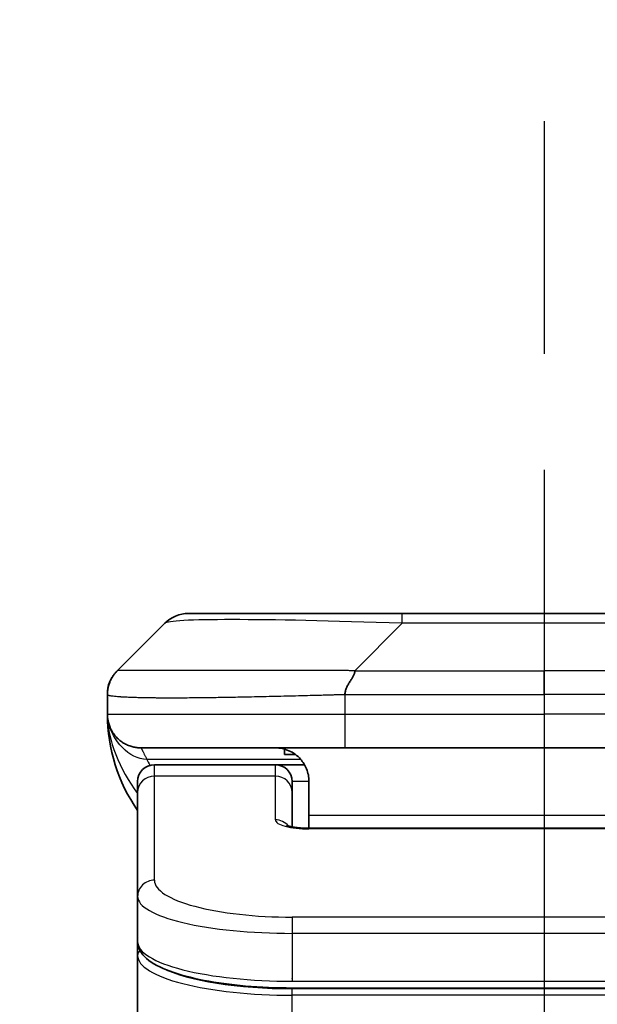
# Model space of a CAD drawing. Units: millimetres. Extents: x 0 to 11595, y 0 to 1967.
# Drawn here: x 3043 to 3060, y 1137 to 1166 of the extents above; entities that cross this region are included whole.
import ezdxf

# ---------------------------------------------------------------- set-up
doc = ezdxf.new("R2010")
doc.units = ezdxf.units.MM
doc.linetypes.add('CHAIN', pattern=[0.3543, 0.2362, -0.0295, 0.0591, -0.0295])
for name, color, linetype, lineweight in [('Dimension (ISO)', 7, 'Continuous', 18), ('Dimension (ISO) @ 1', 7, 'Continuous', 18), ('Section Line (ISO)', 7, 'CHAIN', 25), ('Visible (ISO)', 7, 'Continuous', 35), ('Visible Narrow (ISO)', 7, 'Continuous', 25)]:
    doc.layers.add(name, color=color, linetype=linetype, lineweight=lineweight)
doc.styles.add('Note Text (TK)', font='MS PGothic.ttf')
doc.dimstyles.new('Default - Method 1b (TK)', dxfattribs={"dimscale": 5, "dimtxt": 2.5, "dimasz": 2.5, "dimexe": 1, "dimexo": 1.5, "dimgap": 1, "dimtad": 1, "dimtoh": 1, "dimrnd": 1e-08, "dimdsep": 46, "dimtxsty": 'Note Text (TK)', "dimblk": 'OPEN', "dimcen": 0.09, "dimdle": 5, "dimclrd": 100, "dimclre": 100, "dimclrt": 7, "dimadec": 1, "dimazin": 1, "dimtfac": 1, "dimtmove": 0, "dimatfit": 3, "dimldrblk": 'OPEN', "dimfxl": 0, "dimtolj": 1, "dimlwd": -1, "dimlwe": -1, "dimarcsym": 0})

# ---------------------------------------------------------------- blocks, each defined once
blk = doc.blocks.new('2dTransSection79')
at = {"layer": 'Section Line (ISO)', "linetype": 'CHAIN', "ltscale": 16.727188}
blk.add_line((170.7147, 178.6078), (170.7147, 91.7112), dxfattribs=at)
blk = doc.blocks.new('_Open')
at = {"color": 0, "linetype": 'ByBlock', "lineweight": -2}
for p, q in [((-1, 0.1667), (0, 0)), ((-1, -0.1667), (0, 0)), ((0, 0), (-1, 0))]:
    blk.add_line(p, q, dxfattribs=at)
blk = doc.blocks.new('*D39')
at = {"layer": 'Defpoints', "color": 0, "transparency": 16777216}
for p in [(3108.503, 1230.649), (3008.503, 1131.39), (3108.503, 1131.39)]:
    blk.add_point(p, dxfattribs=at)
at = {"layer": 'Dimension (ISO)', "color": 100, "transparency": 16777216}
for p, q in [((3008.503, 1141.89), (3008.503, 1237.649)), ((3108.503, 1141.89), (3108.503, 1237.649)), ((3026.003, 1230.649), (3091.003, 1230.649))]:
    blk.add_line(p, q, dxfattribs=at)
at = {"layer": 'Dimension (ISO)', "color": 100, "transparency": 16777216, "xscale": 17.5, "yscale": 17.5, "zscale": 17.5, "rotation": 180}
blk.add_blockref('_Open', (3008.503, 1230.649), dxfattribs=at)
at = {"layer": 'Dimension (ISO)', "color": 100, "transparency": 16777216, "xscale": 17.5, "yscale": 17.5, "zscale": 17.5}
blk.add_blockref('_Open', (3108.503, 1230.649), dxfattribs=at)
at = {"layer": 'Dimension (ISO)', "color": 7, "transparency": 16777216, "insert": (3041.202, 1246.399), "char_height": 17.5, "attachment_point": 4, "style": 'Note Text (TK)'}
blk.add_mtext('\\A1;100', dxfattribs=at)

msp = doc.modelspace()

# ---------------------------------------------------------------- linework, layer by layer
at = {"layer": 'Visible (ISO)'}
for p, q in [((3054.2812, 1148.4975), (3047.9172, 1148.4975)), ((3062.7248, 1148.4975), (3054.2812, 1148.4975)), ((3045.7959, 1146.7904), (3047.2101, 1148.2046)), ((3045.503, 1146.0811), (3045.503, 1146.0834)), ((3045.503, 1146.0811), (3045.503, 1145.4975)), ((3052.5742, 1144.4975), (3046.503, 1144.4975)), ((3050.7786, 1144.4588), (3050.7786, 1144.2975)), ((3052.5742, 1144.4975), (3058.503, 1144.4975)), ((3064.4318, 1144.4975), (3058.503, 1144.4975)), ((3050.7786, 1144.2975), (3051.103, 1144.2975)), ((3050.503, 1143.9975), (3046.903, 1143.9975)), ((3051.369, 1143.9975), (3050.503, 1143.9975)), ((3046.403, 1143.1738), (3046.403, 1143.4975)), ((3051.003, 1143.1738), (3051.003, 1143.4975)), ((3051.503, 1143.4975), (3051.503, 1142.4975)), ((3046.403, 1140.0769), (3046.403, 1143.1738)), ((3051.003, 1142.1477), (3051.003, 1143.1738)), ((3051.503, 1142.4975), (3051.503, 1142.1042)), ((3051.503, 1142.1042), (3065.503, 1142.1042)), ((3046.403, 1140.0769), (3046.403, 1138.7311)), ((3046.403, 1138.7311), (3046.403, 1138.3169)), ((3046.403, 1132.5975), (3046.403, 1138.3169)), ((3066.003, 1137.3521), (3051.003, 1137.3521))]:
    msp.add_line(p, q, dxfattribs=at)
for centre, radius, start, end in [((3047.9172, 1147.4975), 1, 90, 135), ((3050.503, 1145.4975), 5, 180, 214.91521), ((3046.903, 1143.4975), 0.5, 90, 180), ((3050.503, 1143.4975), 0.5, 0, 90)]:
    msp.add_arc(centre, radius, start, end, dxfattribs=at)
for points, knots in [([(3045.503, 1146.0811), (3045.503, 1146.0986), (3045.5033, 1146.1163), (3045.5046, 1146.1511), (3045.5055, 1146.1682), (3045.5081, 1146.202), (3045.5098, 1146.2187), (3045.5138, 1146.2518), (3045.5162, 1146.268), (3045.5245, 1146.3162), (3045.5316, 1146.3477), (3045.549, 1146.409), (3045.5594, 1146.4389), (3045.5834, 1146.4973), (3045.5972, 1146.5258), (3045.628, 1146.5815), (3045.6451, 1146.6088), (3045.6732, 1146.6488), (3045.683, 1146.662), (3045.7035, 1146.6882), (3045.7141, 1146.7012), (3045.7361, 1146.727), (3045.7475, 1146.7398), (3045.7712, 1146.7653), (3045.7835, 1146.778), (3045.7959, 1146.7904)], [0, 0, 0, 0, 0.0638986, 0.0638986, 0.1272191, 0.1272191, 0.1900582, 0.1900582, 0.2525056, 0.2525056, 0.3765059, 0.3765059, 0.4999109, 0.4999109, 0.6233265, 0.6233265, 0.7473585, 0.7473585, 0.8098304, 0.8098304, 0.8727, 0.8727, 0.9360574, 0.9360574, 1, 1, 1, 1]), ([(3045.503, 1146.0834), (3045.503, 1146.0833), (3045.503, 1146.0833), (3045.503, 1146.0833), (3045.503, 1146.0833), (3045.503, 1146.0833), (3045.503, 1146.0833), (3045.503, 1146.0833), (3045.503, 1146.0833), (3045.503, 1146.0834), (3045.503, 1146.0834), (3045.503, 1146.0834), (3045.503, 1146.0834), (3045.503, 1146.0834), (3045.503, 1146.0834), (3045.503, 1146.0834), (3045.503, 1146.0834), (3045.503, 1146.0834), (3045.503, 1146.0834), (3045.503, 1146.0834), (3045.503, 1146.0834), (3045.503, 1146.0834), (3045.503, 1146.0834), (3045.503, 1146.0834), (3045.503, 1146.0834), (3045.503, 1146.0834), (3045.503, 1146.0834), (3045.503, 1146.0835), (3045.503, 1146.0835), (3045.503, 1146.0835), (3045.503, 1146.0835), (3045.503, 1146.0836), (3045.503, 1146.0836), (3045.503, 1146.0836), (3045.503, 1146.0836), (3045.503, 1146.0836), (3045.503, 1146.0836), (3045.503, 1146.0836), (3045.503, 1146.0836), (3045.503, 1146.0836), (3045.503, 1146.0836), (3045.503, 1146.0836), (3045.503, 1146.0836), (3045.503, 1146.0836), (3045.503, 1146.0836), (3045.503, 1146.0836), (3045.503, 1146.0836), (3045.503, 1146.0836), (3045.503, 1146.0836), (3045.503, 1146.0836), (3045.503, 1146.0837), (3045.503, 1146.0837), (3045.503, 1146.0838), (3045.503, 1146.0838), (3045.503, 1146.0838), (3045.503, 1146.0838), (3045.503, 1146.0839), (3045.503, 1146.084), (3045.503, 1146.084), (3045.503, 1146.0845), (3045.503, 1146.0849), (3045.503, 1146.0934), (3045.5031, 1146.1008), (3045.5034, 1146.1135), (3045.5036, 1146.1183), (3045.504, 1146.1275), (3045.5041, 1146.1298), (3045.5044, 1146.1353), (3045.5044, 1146.1368), (3045.5046, 1146.1404), (3045.5047, 1146.1413), (3045.5048, 1146.1436), (3045.5049, 1146.1442), (3045.5049, 1146.1455), (3045.505, 1146.1458), (3045.505, 1146.1466), (3045.505, 1146.1468), (3045.5051, 1146.1474), (3045.5051, 1146.1476), (3045.5051, 1146.1481), (3045.5051, 1146.1482), (3045.5051, 1146.1484), (3045.5051, 1146.1484), (3045.5051, 1146.1486), (3045.5051, 1146.1486), (3045.5051, 1146.1488), (3045.5052, 1146.1488), (3045.5052, 1146.149), (3045.5052, 1146.1491), (3045.5052, 1146.1493), (3045.5052, 1146.1494), (3045.5052, 1146.1503), (3045.5053, 1146.1506), (3045.5053, 1146.1515), (3045.5054, 1146.1519), (3045.5054, 1146.1531), (3045.5055, 1146.1538), (3045.5057, 1146.1561), (3045.5057, 1146.1574), (3045.5061, 1146.1618), (3045.5063, 1146.1644), (3045.5068, 1146.1707), (3045.5071, 1146.1741), (3045.5078, 1146.1811), (3045.508, 1146.183), (3045.5084, 1146.1872), (3045.5085, 1146.1884), (3045.5088, 1146.1908), (3045.5089, 1146.1917), (3045.5091, 1146.1932), (3045.5091, 1146.1937), (3045.5092, 1146.1948), (3045.5093, 1146.1955), (3045.5095, 1146.1967), (3045.5095, 1146.1972), (3045.5096, 1146.198), (3045.5096, 1146.1982), (3045.5097, 1146.1988), (3045.5097, 1146.199), (3045.5098, 1146.1996), (3045.5098, 1146.1998), (3045.5099, 1146.2009), (3045.51, 1146.2016), (3045.5102, 1146.2031), (3045.5103, 1146.2038), (3045.5105, 1146.2057), (3045.5107, 1146.2068), (3045.5111, 1146.2106), (3045.5114, 1146.2127), (3045.5121, 1146.2177), (3045.5124, 1146.2204), (3045.5131, 1146.2253), (3045.5134, 1146.2274), (3045.514, 1146.2312), (3045.5142, 1146.2328), (3045.5147, 1146.2358), (3045.5149, 1146.2371), (3045.5153, 1146.2398), (3045.5155, 1146.2411), (3045.516, 1146.2441), (3045.5163, 1146.2458), (3045.5168, 1146.2489), (3045.517, 1146.2503), (3045.5176, 1146.2537), (3045.518, 1146.2556), (3045.519, 1146.2615), (3045.5197, 1146.2652), (3045.522, 1146.2775), (3045.5239, 1146.2867), (3045.5281, 1146.3063), (3045.5305, 1146.3164), (3045.5367, 1146.3412), (3045.5408, 1146.356), (3045.5506, 1146.3888), (3045.5566, 1146.407), (3045.5785, 1146.4672), (3045.597, 1146.5089), (3045.6229, 1146.5583), (3045.6281, 1146.5676), (3045.6408, 1146.5901), (3045.6488, 1146.6034), (3045.6613, 1146.6233), (3045.6658, 1146.6302), (3045.6735, 1146.6418), (3045.6768, 1146.6467), (3045.6822, 1146.6545), (3045.6841, 1146.6572), (3045.6873, 1146.6617), (3045.6885, 1146.6634), (3045.6907, 1146.6665), (3045.6917, 1146.668), (3045.6935, 1146.6704), (3045.6943, 1146.6715), (3045.6959, 1146.6737), (3045.6967, 1146.6747), (3045.6985, 1146.6773), (3045.6995, 1146.6786), (3045.702, 1146.6819), (3045.7033, 1146.6837), (3045.7066, 1146.688), (3045.7084, 1146.6904), (3045.7112, 1146.6941), (3045.712, 1146.6952), (3045.7137, 1146.6972), (3045.7144, 1146.6982), (3045.7158, 1146.7), (3045.7163, 1146.7006), (3045.7171, 1146.7016), (3045.7173, 1146.7019), (3045.7178, 1146.7025), (3045.7181, 1146.7029), (3045.7186, 1146.7035), (3045.7188, 1146.7038), (3045.7191, 1146.7042), (3045.7193, 1146.7044), (3045.7198, 1146.705), (3045.7201, 1146.7054), (3045.7209, 1146.7065), (3045.7213, 1146.707), (3045.7221, 1146.7079), (3045.7224, 1146.7083), (3045.7233, 1146.7095), (3045.7238, 1146.7101), (3045.7253, 1146.7119), (3045.726, 1146.7128), (3045.7286, 1146.716), (3045.7297, 1146.7174), (3045.734, 1146.7226), (3045.736, 1146.725), (3045.7398, 1146.7294), (3045.7413, 1146.7312), (3045.7443, 1146.7347), (3045.7455, 1146.7362), (3045.748, 1146.7391), (3045.7485, 1146.7395), (3045.7493, 1146.7405), (3045.7495, 1146.7407), (3045.7499, 1146.7412), (3045.7501, 1146.7414), (3045.7503, 1146.7417), (3045.7505, 1146.7419), (3045.7507, 1146.7422), (3045.7508, 1146.7423), (3045.751, 1146.7425), (3045.751, 1146.7425), (3045.7511, 1146.7426), (3045.7512, 1146.7427), (3045.7512, 1146.7427), (3045.7513, 1146.7428), (3045.7513, 1146.7428), (3045.7514, 1146.7429), (3045.7515, 1146.743), (3045.7515, 1146.743), (3045.7517, 1146.7432), (3045.7518, 1146.7433), (3045.7522, 1146.7438), (3045.7524, 1146.744), (3045.7528, 1146.7445), (3045.7529, 1146.7446), (3045.7535, 1146.7453), (3045.7538, 1146.7456), (3045.7549, 1146.7468), (3045.7554, 1146.7474), (3045.7571, 1146.7494), (3045.7579, 1146.7503), (3045.7593, 1146.7519), (3045.7599, 1146.7525), (3045.7607, 1146.7534), (3045.7609, 1146.7536), (3045.7619, 1146.7547), (3045.7625, 1146.7553), (3045.7647, 1146.7578), (3045.766, 1146.7592), (3045.7708, 1146.7644), (3045.7735, 1146.7673), (3045.7805, 1146.7747), (3045.7844, 1146.7788), (3045.7902, 1146.7847), (3045.7919, 1146.7864), (3045.794, 1146.7885), (3045.7945, 1146.789), (3045.795, 1146.7895), (3045.7951, 1146.7896), (3045.7953, 1146.7898), (3045.7954, 1146.7899), (3045.7956, 1146.7901), (3045.7956, 1146.7901), (3045.7957, 1146.7902), (3045.7957, 1146.7902), (3045.7958, 1146.7903), (3045.7958, 1146.7903), (3045.7958, 1146.7903), (3045.7958, 1146.7903), (3045.7958, 1146.7903), (3045.7958, 1146.7903), (3045.7958, 1146.7903), (3045.7958, 1146.7903), (3045.7958, 1146.7903), (3045.7958, 1146.7903), (3045.7958, 1146.7903), (3045.7958, 1146.7903), (3045.7958, 1146.7903), (3045.7959, 1146.7904), (3045.7959, 1146.7904)], [0.718839, 0.718839, 0.718839, 0.718839, 0.7278621, 0.7278621, 0.9993816, 0.9993816, 1.0898881, 1.0898881, 1.120057, 1.120057, 1.1301132, 1.1301132, 1.1368174, 1.1368174, 1.1412869, 1.1412869, 1.1427767, 1.1427767, 1.1432733, 1.1432733, 1.1445976, 1.1445976, 1.148129, 1.148129, 1.1504833, 1.1504833, 1.1567614, 1.1567614, 1.1588541, 1.1588541, 1.1595517, 1.1595517, 1.1595921, 1.1595921, 1.1596225, 1.1596225, 1.1597844, 1.1597844, 1.1598359, 1.1598359, 1.1603851, 1.1603851, 1.1607512, 1.1607512, 1.1608321, 1.1608321, 1.1608726, 1.1608726, 1.1608929, 1.1608929, 1.1626254, 1.1626254, 1.1637804, 1.1637804, 1.1641654, 1.1641654, 1.165078, 1.165078, 1.1675116, 1.1675116, 1.1804912, 1.1804912, 1.4573879, 1.4573879, 1.6419862, 1.6419862, 1.7035199, 1.7035199, 1.7240323, 1.7240323, 1.7308709, 1.7308709, 1.7331513, 1.7331513, 1.7339119, 1.7339119, 1.7342369, 1.7342369, 1.7344037, 1.7344037, 1.7344453, 1.7344453, 1.7344659, 1.7344659, 1.7344865, 1.7344865, 1.734507, 1.734507, 1.7345478, 1.7345478, 1.7346148, 1.7346148, 1.7351019, 1.7351019, 1.7357494, 1.7357494, 1.7374759, 1.7374759, 1.7420792, 1.7420792, 1.754354, 1.754354, 1.770724, 1.770724, 1.7761865, 1.7761865, 1.7780087, 1.7780087, 1.7787933, 1.7787933, 1.7791223, 1.7791223, 1.7794517, 1.7794517, 1.7796165, 1.7796165, 1.779698, 1.779698, 1.7797796, 1.7797796, 1.779861, 1.779861, 1.7801134, 1.7801134, 1.7804498, 1.7804498, 1.7811126, 1.7811126, 1.7829183, 1.7829183, 1.7853245, 1.7853245, 1.7869579, 1.7869579, 1.7878625, 1.7878625, 1.788451, 1.788451, 1.788919, 1.788919, 1.7894566, 1.7894566, 1.7898678, 1.7898678, 1.7904897, 1.7904897, 1.7918204, 1.7918204, 1.7949426, 1.7949426, 1.7979646, 1.7979646, 1.8026741, 1.8026741, 1.8083529, 1.8083529, 1.8219117, 1.8219117, 1.8251571, 1.8251571, 1.8297773, 1.8297773, 1.8322533, 1.8322533, 1.8344388, 1.8344388, 1.8355392, 1.8355392, 1.8361412, 1.8361412, 1.8366924, 1.8366924, 1.837164, 1.837164, 1.8377828, 1.8377828, 1.8387543, 1.8387543, 1.8405684, 1.8405684, 1.8432845, 1.8432845, 1.8443035, 1.8443035, 1.8450691, 1.8450691, 1.8454497, 1.8454497, 1.8455773, 1.8455773, 1.8457413, 1.8457413, 1.8458228, 1.8458228, 1.8459044, 1.8459044, 1.8460698, 1.8460698, 1.8464007, 1.8464007, 1.8467256, 1.8467256, 1.8474557, 1.8474557, 1.8491444, 1.8491444, 1.8541002, 1.8541002, 1.8689517, 1.8689517, 1.8800872, 1.8800872, 1.8884395, 1.8884395, 1.8900058, 1.8900058, 1.8905933, 1.8905933, 1.8908136, 1.8908136, 1.8909792, 1.8909792, 1.891061, 1.891061, 1.8910813, 1.8910813, 1.8911018, 1.8911018, 1.891112, 1.891112, 1.8911326, 1.8911326, 1.891153, 1.891153, 1.8912366, 1.8912366, 1.8915654, 1.8915654, 1.8919644, 1.8919644, 1.8931615, 1.8931615, 1.8967515, 1.8967515, 1.9075186, 1.9075186, 1.9180274, 1.9180274, 1.9233804, 1.9233804, 1.9394398, 1.9394398, 1.9876177, 1.9876177, 2.1321512, 2.1321512, 2.3489512, 2.3489512, 2.4302512, 2.4302512, 2.4607387, 2.4607387, 2.4836044, 2.4836044, 2.5179028, 2.5179028, 2.6207981, 2.6207981, 2.7751411, 2.7751411, 3.23817, 3.23817, 3.4254299, 3.4254299, 3.5225424, 3.5225424, 3.5732569, 3.5732569, 3.7254006, 3.7254006, 4.1818315, 4.1818315, 4.6757443, 4.6757443, 4.6757443, 4.6757443]), ([(3052.867, 1146.7904), (3052.867, 1146.778), (3052.8658, 1146.7653), (3052.8637, 1146.7525), (3052.8616, 1146.7398), (3052.8585, 1146.727), (3052.8545, 1146.7141), (3052.8506, 1146.7012), (3052.8458, 1146.6882), (3052.8402, 1146.675), (3052.8346, 1146.662), (3052.8284, 1146.6487), (3052.8215, 1146.6353), (3052.8078, 1146.6087), (3052.7918, 1146.5815), (3052.7745, 1146.5535), (3052.7573, 1146.5257), (3052.7389, 1146.4972), (3052.7205, 1146.468), (3052.7021, 1146.4388), (3052.6837, 1146.4089), (3052.6665, 1146.3784), (3052.6492, 1146.3476), (3052.6332, 1146.3162), (3052.6195, 1146.2842), (3052.6127, 1146.268), (3052.6064, 1146.2517), (3052.6009, 1146.2353), (3052.5953, 1146.2187), (3052.5905, 1146.202), (3052.5865, 1146.1852), (3052.5825, 1146.1682), (3052.5794, 1146.1511), (3052.5773, 1146.1338), (3052.5752, 1146.1163), (3052.5741, 1146.0986), (3052.5741, 1146.0811)], [0, 0, 0, 0, 0.0639341, 0.0639341, 0.0639341, 0.1272797, 0.1272797, 0.1272797, 0.1901351, 0.1901351, 0.1901351, 0.2525914, 0.2525914, 0.2525914, 0.3765924, 0.3765924, 0.3765924, 0.4999823, 0.4999823, 0.4999823, 0.6233743, 0.6233743, 0.6233743, 0.7473816, 0.7473816, 0.7473816, 0.8098428, 0.8098428, 0.8098428, 0.8727042, 0.8727042, 0.8727042, 0.9360571, 0.9360571, 0.9360571, 1, 1, 1, 1]), ([(3045.6502, 1144.975), (3045.6502, 1144.975), (3045.6502, 1144.975), (3045.6498, 1144.9756), (3045.6485, 1144.9778), (3045.6434, 1144.9863), (3045.6401, 1144.9917), (3045.6315, 1145.0068), (3045.628, 1145.013), (3045.6194, 1145.0291), (3045.6177, 1145.0323), (3045.6146, 1145.0383), (3045.6132, 1145.0409), (3045.6097, 1145.0478), (3045.6074, 1145.0523), (3045.6029, 1145.0615), (3045.6006, 1145.0663), (3045.596, 1145.0761), (3045.5936, 1145.0813), (3045.5876, 1145.0945), (3045.5841, 1145.1025), (3045.5745, 1145.1254), (3045.5687, 1145.1401), (3045.5487, 1145.195), (3045.5369, 1145.2346), (3045.5198, 1145.3105), (3045.514, 1145.344), (3045.5086, 1145.3905), (3045.5075, 1145.4008), (3045.5063, 1145.4151), (3045.506, 1145.4194), (3045.5054, 1145.4272), (3045.5052, 1145.4308), (3045.5048, 1145.4373), (3045.5046, 1145.4402), (3045.5042, 1145.447), (3045.5041, 1145.4505), (3045.5038, 1145.4559), (3045.5038, 1145.4579), (3045.5036, 1145.4621), (3045.5035, 1145.4639), (3045.5034, 1145.4694), (3045.5033, 1145.472), (3045.5032, 1145.4788), (3045.5031, 1145.4824), (3045.503, 1145.4905), (3045.503, 1145.4916), (3045.503, 1145.4939), (3045.503, 1145.495), (3045.503, 1145.4965), (3045.503, 1145.4968), (3045.503, 1145.4972), (3045.503, 1145.4973), (3045.503, 1145.4975), (3045.503, 1145.4975), (3045.503, 1145.4975)], [0.15752129, 0.15752129, 0.15752129, 0.15752129, 0.16067595, 0.16067595, 0.17970657, 0.17970657, 0.19399829, 0.19399829, 0.20178185, 0.20178185, 0.20338888, 0.20338888, 0.20444399, 0.20444399, 0.20599881, 0.20599881, 0.20754547, 0.20754547, 0.20930452, 0.20930452, 0.2121843, 0.2121843, 0.21786658, 0.21786658, 0.23360052, 0.23360052, 0.24517698, 0.24517698, 0.24819788, 0.24819788, 0.24949763, 0.24949763, 0.25064719, 0.25064719, 0.25165705, 0.25165705, 0.25323524, 0.25323524, 0.25477567, 0.25477567, 0.25708421, 0.25708421, 0.26287011, 0.26287011, 0.27154355, 0.27154355, 0.27281752, 0.27281752, 0.27377366, 0.27377366, 0.27394274, 0.27394274, 0.27403834, 0.27403834, 0.27405032, 0.27405032, 0.27405032, 0.27405032]), ([(3050.503, 1144.4975), (3050.631, 1144.4975), (3050.7706, 1144.4717), (3051.0337, 1144.3571), (3051.157, 1144.2684), (3051.321, 1144.0815), (3051.3849, 1143.9844), (3051.4762, 1143.758), (3051.503, 1143.6284), (3051.503, 1143.4975)], [-0.75818442, -0.75818442, -0.75818442, -0.75818442, -0.69165561, -0.69165561, -0.62512679, -0.62512679, -0.57978612, -0.57978612, -0.53444544, -0.53444544, -0.53444544, -0.53444544]), ([(3050.8447, 1142.1931), (3050.8447, 1142.1931), (3050.8461, 1142.1924), (3050.854, 1142.1888), (3050.8647, 1142.1844), (3050.8972, 1142.1734), (3050.9212, 1142.1664), (3050.9841, 1142.1511), (3051.0256, 1142.1428), (3051.1248, 1142.127), (3051.1852, 1142.1198), (3051.3174, 1142.1088), (3051.3915, 1142.1053), (3051.4779, 1142.1043), (3051.4904, 1142.1042), (3051.503, 1142.1042)], [0.061217638, 0.061217638, 0.061217638, 0.061217638, 0.066962713, 0.066962713, 0.078554826, 0.078554826, 0.092590333, 0.092590333, 0.109788724, 0.109788724, 0.129993645, 0.129993645, 0.15216185, 0.15216185, 0.15593327, 0.15593327, 0.15593327, 0.15593327]), ([(3051.003, 1137.3521), (3050.5342, 1137.3521), (3050.0594, 1137.3725), (3049.1752, 1137.4501), (3048.7543, 1137.5079), (3047.9973, 1137.6551), (3047.6548, 1137.7468), (3047.0762, 1137.9604), (3046.8397, 1138.0842), (3046.5118, 1138.3665), (3046.403, 1138.5419), (3046.403, 1138.7311)], [0, 0, 0, 0, 0.14065302, 0.14065302, 0.27976636, 0.27976636, 0.42267081, 0.42267081, 0.5732653, 0.5732653, 0.71585161, 0.71585161, 0.71585161, 0.71585161])]:
    msp.add_open_spline(points, degree=3, knots=knots, dxfattribs=at)
msp.add_rational_spline([(3046.503, 1144.4975), (3045.9172, 1144.4975), (3045.503, 1144.9117), (3045.503, 1145.4975)], [1, 0.804737851912, 0.804737851912, 1], degree=3, dxfattribs=at)
at = {"layer": 'Visible Narrow (ISO)'}
for p, q in [((3054.2812, 1148.2046), (3054.2812, 1148.4975)), ((3052.867, 1146.7904), (3054.2812, 1148.2046)), ((3062.7248, 1148.2046), (3054.2812, 1148.2046)), ((3052.867, 1146.7904), (3058.503, 1146.7904)), ((3058.503, 1146.0833), (3058.503, 1146.7904)), ((3064.139, 1146.7904), (3058.503, 1146.7904)), ((3052.5741, 1146.0811), (3052.5741, 1145.4975)), ((3045.503, 1145.4975), (3052.5741, 1145.4975)), ((3052.5741, 1145.4975), (3058.503, 1145.4975)), ((3064.4319, 1145.4975), (3058.503, 1145.4975)), ((3058.503, 1145.4975), (3058.503, 1144.4975)), ((3051.2549, 1144.1568), (3046.6741, 1144.1568)), ((3046.903, 1143.6568), (3046.903, 1143.9975)), ((3050.503, 1143.6568), (3050.503, 1143.9975)), ((3050.503, 1143.6568), (3046.903, 1143.6568)), ((3046.903, 1140.5599), (3046.903, 1143.6568)), ((3050.503, 1142.3551), (3050.503, 1143.6568)), ((3051.503, 1143.4975), (3051.003, 1143.4975)), ((3051.503, 1142.4975), (3065.003, 1142.4975)), ((3065.503, 1142.0872), (3051.503, 1142.0872)), ((3066.003, 1139.4613), (3051.003, 1139.4613)), ((3051.003, 1139.4613), (3051.003, 1138.9783)), ((3051.003, 1138.9783), (3051.003, 1137.5521)), ((3066.003, 1138.9783), (3051.003, 1138.9783)), ((3051.003, 1137.6259), (3051.003, 1137.6317)), ((3051.003, 1137.5521), (3066.003, 1137.5521)), ((3066.003, 1137.3312), (3051.003, 1137.3312)), ((3051.003, 1137.138), (3051.003, 1137.3312)), ((3066.003, 1137.138), (3051.003, 1137.138)), ((3051.003, 1132.5975), (3051.003, 1137.138))]:
    msp.add_line(p, q, dxfattribs=at)
for centre, major_axis, ratio, start_param, end_param in [((3060.6454, 1147.4975), (13.4415, -0.6951), 0.0318713, 2.0656787, 3.1128626), ((3052.5741, 1145.4975), (0.0001, -1), 0.0000501, 4.7123889, 6.2831852), ((3046.903, 1143.1738), (-0.5, 0), 0.9659258, 4.712389, 6.2831853), ((3050.503, 1143.1738), (0.5, 0), 0.9659258, 0.0000002, 1.5707963), ((3051.5029, 1142.3551), (0.9999, 0), 0.2679501, 3.1415925, 4.7124895), ((3050.503, 1141.8722), (0.5, 0), 0.9659262, 0.6782699, 1.5708016), ((3051.503, 1141.6042), (0, 0.5), 0.0000268, 6.283185, 6.5449841), ((3046.903, 1140.0769), (-0.5, 0), 0.9659255, 4.7123937, 6.2831901), ((3051.0026, 1140.5598), (4.0996, -0.0001), 0.2679484, 3.1415798, 4.7124988), ((3051.003, 1140.0769), (4.6, 0), 0.2388231, 3.1415925, 4.7123916), ((3051.003, 1138.7311), (-4.6, 0), 0.2563002, 6.2831846, 7.853981), ((3046.603, 1138.3169), (-0.2, 0), 0.9659259, 5.4082219, 6.2831849), ((3051.003, 1138.3169), (4.6, 0), 0.256298, 3.1415926, 4.7123921), ((3051.0025, 1138.51), (4.3995, -0.0001), 0.2679509, 3.6412938, 4.712501)]:
    msp.add_ellipse(centre, major_axis=major_axis, ratio=ratio, start_param=start_param, end_param=end_param, dxfattribs=at)
for points, knots in [([(3052.867, 1146.7904), (3052.8312, 1146.7916), (3052.7953, 1146.7927), (3052.7228, 1146.7946), (3052.6861, 1146.7953), (3052.5753, 1146.7973), (3052.5011, 1146.7982), (3052.4159, 1146.7987), (3052.4049, 1146.7987), (3052.3326, 1146.7991), (3052.2714, 1146.7991), (3052.1955, 1146.799), (3052.1808, 1146.799), (3052.1466, 1146.7989), (3052.127, 1146.7989), (3052.0752, 1146.7987), (3052.043, 1146.7987), (3051.9973, 1146.7986), (3051.9838, 1146.7986), (3051.9542, 1146.7987), (3051.9382, 1146.7987), (3051.91, 1146.7988), (3051.8979, 1146.7989), (3051.869, 1146.7989), (3051.8522, 1146.799), (3051.8241, 1146.7991), (3051.813, 1146.7991), (3051.7552, 1146.7992), (3051.7087, 1146.7993), (3051.6528, 1146.7995), (3051.6434, 1146.7995), (3051.5285, 1146.7997), (3051.4232, 1146.7999), (3051.3122, 1146.8001), (3051.3062, 1146.8001), (3051.1922, 1146.8002), (3051.0845, 1146.8003), (3050.8645, 1146.8004), (3050.7522, 1146.8005), (3050.5293, 1146.8004), (3050.4186, 1146.8004), (3050.2053, 1146.8002), (3050.1026, 1146.8001), (3049.9948, 1146.7999), (3049.9887, 1146.7999), (3049.8752, 1146.7998), (3049.7686, 1146.7996), (3049.5691, 1146.7993), (3049.4759, 1146.7991), (3049.373, 1146.7989), (3049.3622, 1146.7989), (3049.2491, 1146.7987), (3049.148, 1146.7985), (3048.9639, 1146.7981), (3048.8806, 1146.7979), (3048.7839, 1146.7977), (3048.7694, 1146.7977), (3048.6589, 1146.7975), (3048.5646, 1146.7973), (3048.3978, 1146.797), (3048.3245, 1146.7969), (3048.2354, 1146.7968), (3048.2182, 1146.7967), (3048.1129, 1146.7966), (3048.0267, 1146.7965), (3047.9006, 1146.7964), (3047.8592, 1146.7964), (3047.8081, 1146.7964), (3047.7979, 1146.7964), (3047.7763, 1146.7964), (3047.765, 1146.7964), (3047.7499, 1146.7964), (3047.7411, 1146.7964), (3047.7273, 1146.7964), (3047.7123, 1146.7964), (3047.6924, 1146.7964), (3047.6677, 1146.7964), (3047.648, 1146.7964), (3047.6187, 1146.7964), (3047.5993, 1146.7964), (3047.5416, 1146.7964), (3047.5036, 1146.7964), (3047.4079, 1146.7965), (3047.351, 1146.7966), (3047.2803, 1146.7967), (3047.265, 1146.7967), (3047.1802, 1146.7968), (3047.113, 1146.797), (3046.9967, 1146.7973), (3046.9467, 1146.7974), (3046.8863, 1146.7976), (3046.8744, 1146.7976), (3046.8031, 1146.7978), (3046.7463, 1146.798), (3046.648, 1146.7984), (3046.6055, 1146.7986), (3046.5556, 1146.7988), (3046.5466, 1146.7988), (3046.4887, 1146.7991), (3046.4424, 1146.7993), (3046.3624, 1146.7996), (3046.3279, 1146.7997), (3046.2885, 1146.7999), (3046.2818, 1146.7999), (3046.2041, 1146.8002), (3046.1418, 1146.8004), (3046.083, 1146.8004), (3046.0784, 1146.8004), (3046.045, 1146.8005), (3046.0188, 1146.8004), (3045.9748, 1146.8003), (3045.9563, 1146.8002), (3045.9363, 1146.8001), (3045.9332, 1146.8001), (3045.9139, 1146.7999), (3045.8992, 1146.7998), (3045.8838, 1146.7995), (3045.8814, 1146.7995), (3045.8754, 1146.7994), (3045.8718, 1146.7993), (3045.8671, 1146.7992), (3045.8658, 1146.7992), (3045.8625, 1146.7991), (3045.8605, 1146.7991), (3045.8569, 1146.799), (3045.8554, 1146.799), (3045.8523, 1146.7989), (3045.8508, 1146.7988), (3045.8482, 1146.7988), (3045.8471, 1146.7988), (3045.8457, 1146.7988), (3045.8453, 1146.7988), (3045.8436, 1146.7989), (3045.8422, 1146.7989), (3045.8381, 1146.799), (3045.8354, 1146.7991), (3045.8318, 1146.7993), (3045.8307, 1146.7993), (3045.8284, 1146.7994), (3045.8272, 1146.7994), (3045.8222, 1146.7994), (3045.8188, 1146.7993), (3045.815, 1146.799), (3045.8144, 1146.7989), (3045.81, 1146.7983), (3045.8068, 1146.7974), (3045.8024, 1146.7954), (3045.801, 1146.7946), (3045.7984, 1146.7927), (3045.7971, 1146.7916), (3045.7959, 1146.7904)], [0, 0, 0, 0, 0.0095184, 0.0095184, 0.0192702, 0.0192702, 0.0389776, 0.0389776, 0.0419212, 0.0419212, 0.0581996, 0.0581996, 0.0621072, 0.0621072, 0.0673145, 0.0673145, 0.0758905, 0.0758905, 0.0794947, 0.0794947, 0.083783, 0.083783, 0.0870051, 0.0870051, 0.0915036, 0.0915036, 0.0944913, 0.0944913, 0.1069292, 0.1069292, 0.1094537, 0.1094537, 0.1377166, 0.1377166, 0.1393366, 0.1393366, 0.168411, 0.168411, 0.1989632, 0.1989632, 0.2294313, 0.2294313, 0.2581017, 0.2581017, 0.2598073, 0.2598073, 0.2901016, 0.2901016, 0.3171407, 0.3171407, 0.3203027, 0.3203027, 0.3504052, 0.3504052, 0.375904, 0.375904, 0.3804149, 0.3804149, 0.4103459, 0.4103459, 0.4344429, 0.4344429, 0.4402132, 0.4402132, 0.4700343, 0.4700343, 0.4849437, 0.4849437, 0.4886699, 0.4886699, 0.4928467, 0.4928467, 0.4942589, 0.4961219, 0.497985, 0.4998481, 0.5035714, 0.5072944, 0.5072944, 0.5147411, 0.5147411, 0.5296378, 0.5296378, 0.55297, 0.55297, 0.5594638, 0.5594638, 0.5893357, 0.5893357, 0.6133152, 0.6133152, 0.6192715, 0.6192715, 0.6492867, 0.6492867, 0.6738839, 0.6738839, 0.6793932, 0.6793932, 0.7095977, 0.7095977, 0.7347357, 0.7347357, 0.7399033, 0.7399033, 0.7958822, 0.7958822, 0.8008112, 0.8008112, 0.8314142, 0.8314142, 0.8573104, 0.8573104, 0.862117, 0.862117, 0.8881264, 0.8881264, 0.89291, 0.89291, 0.9006218, 0.9006218, 0.9035569, 0.9035569, 0.9083392, 0.9083392, 0.9122001, 0.9122001, 0.9161097, 0.9161097, 0.9192643, 0.9192643, 0.9202582, 0.9202582, 0.9244067, 0.9244067, 0.9334204, 0.9334204, 0.9376307, 0.9376307, 0.9424341, 0.9424341, 0.9581298, 0.9581298, 0.9615629, 0.9615629, 0.9810021, 0.9810021, 0.9905009, 0.9905009, 1, 1, 1, 1]), ([(3052.5741, 1146.0811), (3052.5513, 1146.0804), (3052.5274, 1146.0797), (3052.4812, 1146.0783), (3052.459, 1146.0777), (3052.3926, 1146.0756), (3052.3486, 1146.0742), (3052.2974, 1146.0725), (3052.2907, 1146.0723), (3052.2445, 1146.0708), (3052.2054, 1146.0696), (3052.1413, 1146.0676), (3052.1164, 1146.0669), (3052.0648, 1146.0653), (3052.0379, 1146.0646), (3051.9981, 1146.0635), (3051.9852, 1146.0631), (3051.9562, 1146.0623), (3051.9393, 1146.0619), (3051.8921, 1146.0606), (3051.8626, 1146.0598), (3051.8212, 1146.0587), (3051.8096, 1146.0584), (3051.7495, 1146.0569), (3051.7011, 1146.0556), (3051.643, 1146.0541), (3051.6332, 1146.0538), (3051.5132, 1146.0507), (3051.4034, 1146.0479), (3051.2874, 1146.045), (3051.2811, 1146.0448), (3051.1615, 1146.0418), (3051.0485, 1146.039), (3050.8171, 1146.0333), (3050.6988, 1146.0305), (3050.4628, 1146.0249), (3050.3452, 1146.0222), (3050.1182, 1146.0171), (3050.0087, 1146.0147), (3049.8936, 1146.0123), (3049.8871, 1146.0121), (3049.7654, 1146.0096), (3049.6511, 1146.0072), (3049.4365, 1146.003), (3049.336, 1146.0011), (3049.2249, 1145.9991), (3049.2132, 1145.9989), (3049.0906, 1145.9967), (3048.981, 1145.9949), (3048.7811, 1145.9917), (3048.6904, 1145.9904), (3048.5852, 1145.9889), (3048.5693, 1145.9887), (3048.4488, 1145.9871), (3048.3458, 1145.9859), (3048.1635, 1145.9839), (3048.0834, 1145.9832), (3047.986, 1145.9824), (3047.9673, 1145.9822), (3047.852, 1145.9814), (3047.7577, 1145.9808), (3047.6202, 1145.9802), (3047.5749, 1145.9801), (3047.5192, 1145.98), (3047.5081, 1145.98), (3047.4846, 1145.9799), (3047.4723, 1145.9799), (3047.4558, 1145.9799), (3047.4462, 1145.9799), (3047.4311, 1145.9799), (3047.4148, 1145.9799), (3047.404, 1145.9799), (3047.3878, 1145.9799), (3047.3663, 1145.9799), (3047.3449, 1145.9799), (3047.313, 1145.9799), (3047.2919, 1145.98), (3047.2292, 1145.9801), (3047.1881, 1145.9802), (3047.0845, 1145.9807), (3047.0231, 1145.9811), (3046.947, 1145.9818), (3046.9305, 1145.9819), (3046.8395, 1145.9828), (3046.7677, 1145.9837), (3046.644, 1145.9856), (3046.591, 1145.9866), (3046.5274, 1145.9879), (3046.5148, 1145.9882), (3046.4401, 1145.9899), (3046.3809, 1145.9914), (3046.279, 1145.9945), (3046.2353, 1145.996), (3046.1844, 1145.9979), (3046.1752, 1145.9983), (3046.1163, 1146.0006), (3046.0696, 1146.0027), (3045.9897, 1146.0068), (3045.9556, 1146.0087), (3045.9169, 1146.0111), (3045.9104, 1146.0115), (3045.8349, 1146.0164), (3045.7755, 1146.0212), (3045.721, 1146.0268), (3045.7167, 1146.0272), (3045.6861, 1146.0304), (3045.6625, 1146.0333), (3045.6236, 1146.0386), (3045.6077, 1146.0411), (3045.5909, 1146.0442), (3045.5884, 1146.0446), (3045.5723, 1146.0476), (3045.5606, 1146.0502), (3045.5486, 1146.0533), (3045.5468, 1146.0538), (3045.5423, 1146.0551), (3045.5396, 1146.0559), (3045.5362, 1146.0569), (3045.5352, 1146.0572), (3045.5328, 1146.058), (3045.5314, 1146.0585), (3045.5289, 1146.0594), (3045.5278, 1146.0598), (3045.5258, 1146.0606), (3045.5248, 1146.061), (3045.5231, 1146.0617), (3045.5224, 1146.062), (3045.5215, 1146.0624), (3045.5213, 1146.0625), (3045.5203, 1146.0629), (3045.5195, 1146.0633), (3045.5172, 1146.0645), (3045.5159, 1146.0652), (3045.5134, 1146.0667), (3045.5124, 1146.0675), (3045.5098, 1146.0694), (3045.5085, 1146.0706), (3045.5071, 1146.0721), (3045.5069, 1146.0723), (3045.5055, 1146.074), (3045.5046, 1146.0755), (3045.5036, 1146.0776), (3045.5034, 1146.0783), (3045.5031, 1146.0797), (3045.503, 1146.0804), (3045.503, 1146.0811)], [0, 0, 0, 0, 0.0060309, 0.0060309, 0.0120008, 0.0120008, 0.0238645, 0.0238645, 0.0256517, 0.0256517, 0.0361314, 0.0361314, 0.0427402, 0.0427402, 0.0498324, 0.0498324, 0.053223, 0.053223, 0.0575464, 0.0575464, 0.0655788, 0.0655788, 0.0686905, 0.0686905, 0.0815644, 0.0815644, 0.0841798, 0.0841798, 0.1135151, 0.1135151, 0.1151996, 0.1151996, 0.1454965, 0.1454965, 0.177471, 0.177471, 0.2094958, 0.2094958, 0.2397564, 0.2397564, 0.24156, 0.24156, 0.2736902, 0.2736902, 0.3025081, 0.3025081, 0.3058861, 0.3058861, 0.3381271, 0.3381271, 0.3655453, 0.3655453, 0.3704056, 0.3704056, 0.402723, 0.402723, 0.4288146, 0.4288146, 0.4350703, 0.4350703, 0.4674378, 0.4674378, 0.4836361, 0.4836361, 0.4876853, 0.4876853, 0.4922244, 0.4922244, 0.4937592, 0.4957839, 0.4978088, 0.4998336, 0.4998336, 0.50388, 0.507926, 0.507926, 0.5160184, 0.5160184, 0.5322027, 0.5322027, 0.5575322, 0.5575322, 0.5645751, 0.5645751, 0.5969278, 0.5969278, 0.622829, 0.622829, 0.6292513, 0.6292513, 0.6615372, 0.6615372, 0.6878929, 0.6878929, 0.6937826, 0.6937826, 0.7259826, 0.7259826, 0.7526652, 0.7526652, 0.7581356, 0.7581356, 0.8171307, 0.8171307, 0.8223012, 0.8223012, 0.8543215, 0.8543215, 0.8813113, 0.8813113, 0.8863106, 0.8863106, 0.9133113, 0.9133113, 0.9182675, 0.9182675, 0.9262517, 0.9262517, 0.9292892, 0.9292892, 0.9342914, 0.9342914, 0.9382967, 0.9382967, 0.942181, 0.942181, 0.9451294, 0.9451294, 0.9460235, 0.9460235, 0.9495786, 0.9495786, 0.9566104, 0.9566104, 0.9630132, 0.9630132, 0.9732741, 0.9732741, 0.9754302, 0.9754302, 0.987634, 0.987634, 0.9937199, 0.9937199, 1, 1, 1, 1]), ([(3052.5741, 1146.0811), (3052.5916, 1146.0811), (3052.6094, 1146.0811), (3052.6274, 1146.0811), (3052.645, 1146.0811), (3052.6627, 1146.0811), (3052.6807, 1146.0812), (3052.7178, 1146.0812), (3052.7556, 1146.0813), (3052.7936, 1146.0814), (3052.8692, 1146.0816), (3052.946, 1146.0819), (3053.021, 1146.0822), (3053.0978, 1146.0824), (3053.1727, 1146.0827), (3053.2429, 1146.0829), (3053.2791, 1146.0831), (3053.314, 1146.0832), (3053.3472, 1146.0832), (3053.3814, 1146.0833), (3053.4138, 1146.0833), (3053.444, 1146.0834), (3053.448, 1146.0834), (3053.4521, 1146.0834), (3053.4561, 1146.0834), (3053.4823, 1146.0834), (3053.5085, 1146.0834), (3053.5347, 1146.0834), (3053.5649, 1146.0833), (3053.5951, 1146.0834), (3053.6252, 1146.0834), (3053.6856, 1146.0834), (3053.746, 1146.0833), (3053.8063, 1146.0833), (3053.9269, 1146.0833), (3054.0476, 1146.0833), (3054.1682, 1146.0833), (3054.65, 1146.0833), (3055.1318, 1146.0833), (3055.6136, 1146.0833), (3056.0953, 1146.0833), (3056.577, 1146.0833), (3057.0587, 1146.0833), (3057.5401, 1146.0833), (3058.0216, 1146.0833), (3058.503, 1146.0833)], [0, 0, 0, 0, 0.0070785, 0.0070785, 0.0070785, 0.0140046, 0.0140046, 0.0140046, 0.0283529, 0.0283529, 0.0283529, 0.0568624, 0.0568624, 0.0568624, 0.0860433, 0.0860433, 0.0860433, 0.101083, 0.101083, 0.101083, 0.1165632, 0.1165632, 0.1165632, 0.1186532, 0.1186532, 0.1186532, 0.1323804, 0.1323804, 0.1323804, 0.148198, 0.148198, 0.148198, 0.1798194, 0.1798194, 0.1798194, 0.2430144, 0.2430144, 0.2430144, 0.4954203, 0.4954203, 0.4954203, 0.7477818, 0.7477818, 0.7477818, 1, 1, 1, 1]), ([(3064.4319, 1146.0811), (3064.4144, 1146.0811), (3064.3966, 1146.0811), (3064.3786, 1146.0811), (3064.361, 1146.0811), (3064.3433, 1146.0811), (3064.3253, 1146.0812), (3064.2882, 1146.0812), (3064.2504, 1146.0813), (3064.2124, 1146.0814), (3064.1368, 1146.0816), (3064.06, 1146.0819), (3063.985, 1146.0822), (3063.9083, 1146.0824), (3063.8333, 1146.0827), (3063.7631, 1146.0829), (3063.7269, 1146.0831), (3063.692, 1146.0832), (3063.6588, 1146.0832), (3063.6246, 1146.0833), (3063.5922, 1146.0833), (3063.562, 1146.0834), (3063.558, 1146.0834), (3063.5539, 1146.0834), (3063.5499, 1146.0834), (3063.5237, 1146.0834), (3063.4975, 1146.0834), (3063.4713, 1146.0834), (3063.4411, 1146.0833), (3063.4109, 1146.0834), (3063.3808, 1146.0834), (3063.3204, 1146.0834), (3063.26, 1146.0833), (3063.1997, 1146.0833), (3063.0791, 1146.0833), (3062.9584, 1146.0833), (3062.8378, 1146.0833), (3062.356, 1146.0833), (3061.8742, 1146.0833), (3061.3924, 1146.0833), (3060.9107, 1146.0833), (3060.429, 1146.0833), (3059.9473, 1146.0833), (3059.4659, 1146.0833), (3058.9844, 1146.0833), (3058.503, 1146.0833)], [0, 0, 0, 0, 0.0070785, 0.0070785, 0.0070785, 0.0140046, 0.0140046, 0.0140046, 0.0283529, 0.0283529, 0.0283529, 0.0568624, 0.0568624, 0.0568624, 0.0860433, 0.0860433, 0.0860433, 0.101083, 0.101083, 0.101083, 0.1165632, 0.1165632, 0.1165632, 0.1186532, 0.1186532, 0.1186532, 0.1323804, 0.1323804, 0.1323804, 0.148198, 0.148198, 0.148198, 0.1798194, 0.1798194, 0.1798194, 0.2430144, 0.2430144, 0.2430144, 0.4954203, 0.4954203, 0.4954203, 0.7477818, 0.7477818, 0.7477818, 1, 1, 1, 1]), ([(3046.503, 1144.4975), (3046.503, 1144.4975), (3046.5032, 1144.4971), (3046.5042, 1144.4953), (3046.5049, 1144.4939), (3046.5078, 1144.4885), (3046.5107, 1144.4832), (3046.5164, 1144.4724), (3046.5185, 1144.4684), (3046.5232, 1144.4595), (3046.5258, 1144.4546), (3046.5313, 1144.4439), (3046.5343, 1144.4381), (3046.5408, 1144.4256), (3046.5443, 1144.4188), (3046.5517, 1144.4046), (3046.5555, 1144.3972), (3046.5636, 1144.3813), (3046.5679, 1144.3728), (3046.5814, 1144.3462), (3046.5912, 1144.3267), (3046.607, 1144.2948), (3046.6125, 1144.2837), (3046.6238, 1144.2607), (3046.6297, 1144.2487), (3046.6418, 1144.224), (3046.648, 1144.2111), (3046.6608, 1144.1846), (3046.6674, 1144.1709), (3046.6741, 1144.1568)], [0, 0, 0, 0, 0.0626039, 0.0626039, 0.1251107, 0.1251107, 0.2499017, 0.2499017, 0.3122263, 0.3122263, 0.374526, 0.374526, 0.4368184, 0.4368184, 0.4999384, 0.4999384, 0.5614738, 0.5614738, 0.6239035, 0.6239035, 0.7489857, 0.7489857, 0.8116368, 0.8116368, 0.8743576, 0.8743576, 0.9371461, 0.9371461, 1, 1, 1, 1])]:
    msp.add_open_spline(points, degree=3, knots=knots, dxfattribs=at)
for points in [[(3045.503, 1145.4975), (3045.503, 1144.7242), (3045.8591, 1143.8627), (3046.403, 1143.1392)], [(3046.6741, 1144.1568), (3046.1567, 1144.1402), (3045.6444, 1144.7297), (3045.5277, 1145.2755)], [(3046.6741, 1144.1568), (3046.7025, 1144.0974), (3046.734, 1144.0381), (3046.7684, 1143.9791)]]:
    msp.add_open_spline(points, degree=3, dxfattribs=at)

# ---------------------------------------------------------------- block references
at = {"layer": 'Section Line (ISO)', "xscale": 7, "yscale": 7, "zscale": 7}
msp.add_blockref('2dTransSection79', (1863.5, -56), dxfattribs=at)

# ---------------------------------------------------------------- dimensions: what is measured, and where the dimension line sits
at = {"layer": 'Dimension (ISO) @ 1', "color": 100, "true_color": 0x00ff3f}
dim = msp.add_linear_dim(base=(3108.503, 1230.6487), p1=(3008.503, 1131.3904), p2=(3108.503, 1131.3904), angle=180, dimstyle='Default - Method 1b (TK)', override={"dimscale": 1, "dimtxt": 17.5, "dimasz": 17.5, "dimexe": 7, "dimexo": 10.5, "dimgap": 7, "dimdec": 2, "dimcen": 0.63, "dimtol": 0, "dimlim": 0, "dimtp": 0, "dimtm": 0, "dimtdec": 2, "dimtix": 0, "dimtofl": 0, "dimtmove": 0, "dimatfit": 1}, dxfattribs=at)
dim.commit()
dim.dimension.update_dxf_attribs({"geometry": '*D39', "text_midpoint": (3058.503, 1230.6487), "dimtype": 128})

doc.saveas('drawing.dxf')
